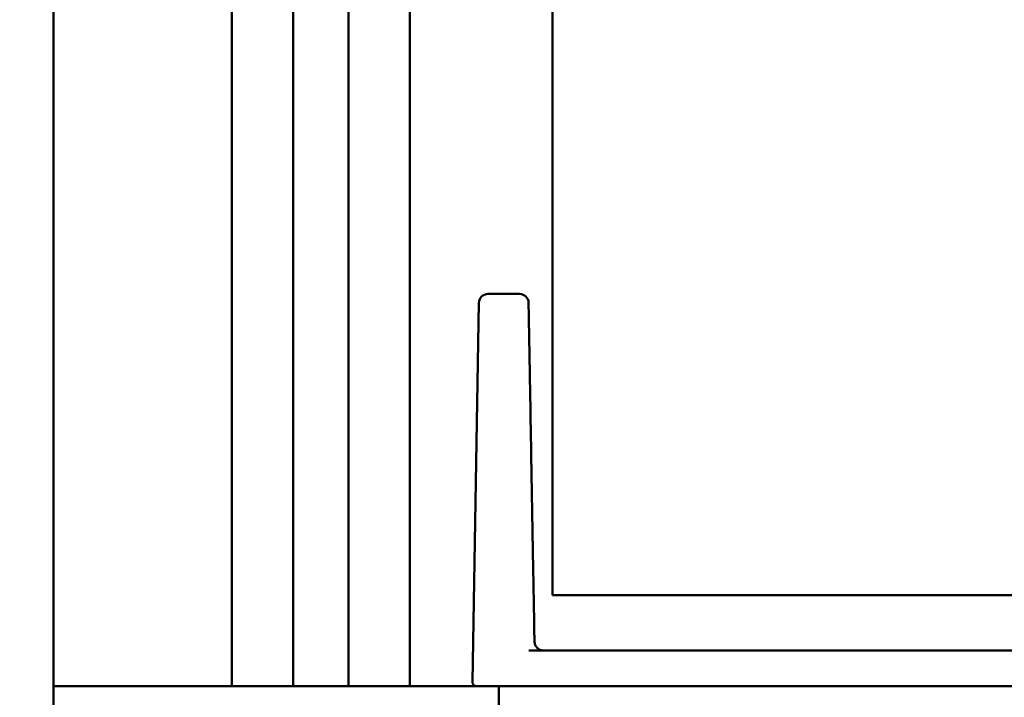
# Model space of a CAD drawing. Units: millimetres. Extents: x 72 to 9456, y 80 to 6648.
# Drawn here: x 396 to 451, y 849 to 887 of the extents above; entities that cross this region are included whole.
import ezdxf

# ---------------------------------------------------------------- set-up
doc = ezdxf.new("R2010")
doc.units = ezdxf.units.MM
doc.header["$LTSCALE"] = 8
doc.layers.add('Dimensions(ISO)', color=7, linetype='Continuous', lineweight=25)
doc.layers.add('Visible Edges(ISO)', color=7, linetype='Continuous', lineweight=50)
doc.styles.add('Current-BSI', font='arial.ttf')
doc.dimstyles.new('DEFAULT-ISO', dxfattribs={"dimscale": 8, "dimtxt": 3.5, "dimasz": 2.5, "dimexe": 3.175, "dimexo": 1, "dimgap": 0.762, "dimtad": 1, "dimrnd": 1e-08, "dimzin": 0, "dimdsep": 46, "dimtxsty": 'Current-BSI', "dimcen": 0.09, "dimdle": 10, "dimclrd": 7, "dimclre": 7, "dimclrt": 7, "dimazin": 0, "dimtfac": 1, "dimtmove": 0, "dimatfit": 3, "dimfxl": 1, "dimtolj": 1, "dimtzin": 0, "dimlwd": 25, "dimlwe": 25, "dimarcsym": 0})

# ---------------------------------------------------------------- blocks, each defined once
blk = doc.blocks.new('*D13')
at = {"layer": 'Defpoints', "color": 0, "linetype": 'Continuous', "transparency": 16777216}
for p in [(448.079, 2957.878), (342.455, 847.878), (422.455, 847.878)]:
    blk.add_point(p, dxfattribs=at)
at = {"layer": 'Dimensions(ISO)', "color": 7, "linetype": 'Continuous', "lineweight": 25, "transparency": 16777216}
for p, q in [((440.079, 2957.878), (317.055, 2957.878)), ((342.455, 2937.878), (342.455, 867.878)), ((414.455, 847.878), (317.055, 847.878))]:
    blk.add_line(p, q, dxfattribs=at)
at = {"layer": 'Dimensions(ISO)', "color": 7, "linetype": 'Continuous', "transparency": 16777216}
for points in [[(339.121, 2937.878), (345.788, 2937.878), (342.455, 2957.878)], [(339.121, 867.878), (345.788, 867.878), (342.455, 847.878)]]:
    blk.add_solid(points, dxfattribs=at)
at = {"layer": 'Dimensions(ISO)', "color": 7, "linetype": 'Continuous', "lineweight": 25, "transparency": 16777216, "insert": (307.767, 1833.69), "char_height": 28, "attachment_point": 1, "rotation": 90, "style": 'Current-BSI'}
blk.add_mtext('\\A1;2110.00', dxfattribs=at)

msp = doc.modelspace()

# ---------------------------------------------------------------- linework, layer by layer
at = {"layer": 'Visible Edges(ISO)'}
for p, q in [((397.455, 849.878), (397.455, 2927.878)), ((407.455, 849.878), (407.455, 2927.878)), ((410.905, 849.878), (410.905, 2927.878)), ((414.005, 849.878), (414.005, 2927.878)), ((417.455, 849.878), (417.455, 2927.878)), ((425.455, 2894.978), (425.455, 854.978)), ((421.83, 871.878), (423.614, 871.878)), ((421.33, 871.387), (420.959, 850.133)), ((469.455, 854.978), (425.455, 854.978)), ((424.136, 851.878), (470.773, 851.878)), ((397.455, 849.878), (398.455, 849.878)), ((397.455, 847.878), (397.455, 849.878)), ((397.455, 849.878), (398.455, 849.878)), ((407.455, 849.878), (398.455, 849.878)), ((407.455, 849.878), (398.455, 849.878)), ((407.455, 849.878), (407.755, 849.878)), ((409.905, 849.878), (407.755, 849.878)), ((409.905, 849.878), (410.905, 849.878)), ((411.205, 849.878), (410.905, 849.878)), ((413.705, 849.878), (411.205, 849.878)), ((413.705, 849.878), (411.205, 849.878)), ((414.005, 849.878), (413.705, 849.878)), ((414.005, 849.878), (415.005, 849.878)), ((417.155, 849.878), (415.005, 849.878)), ((417.155, 849.878), (417.455, 849.878)), ((421.209, 849.878), (417.455, 849.878)), ((427.681, 849.878), (421.209, 849.878)), ((422.455, 847.878), (422.455, 849.878)), ((427.681, 849.878), (467.228, 849.878))]:
    msp.add_line(p, q, dxfattribs=at)
for centre, radius, start, end in [((421.83, 871.378), 0.5, 90, 179), ((423.614, 871.378), 0.5, 1, 90), ((424.946, 852.378), 0.5, 181, 270), ((421.209, 850.128), 0.25, 179, 270)]:
    msp.add_arc(centre, radius, start, end, dxfattribs=at)
msp.add_open_spline([(424.446, 852.37), (424.423, 853.716), (424.399, 855.062), (424.342, 858.324), (424.309, 860.241), (424.275, 862.156), (424.245, 863.861), (424.216, 865.565), (424.162, 868.641), (424.138, 870.014), (424.114, 871.387)], degree=3, knots=[0.300073, 0.300073, 0.300073, 0.300073, 0.705236, 0.705236, 1.282126, 1.282126, 1.282126, 1.795307, 1.795307, 2.208923, 2.208923, 2.208923, 2.208923], dxfattribs=at)

# ---------------------------------------------------------------- dimensions: what is measured, and where the dimension line sits
at = {"layer": 'Dimensions(ISO)', "color": 7, "linetype": 'Continuous', "lineweight": 25}
dim = msp.add_linear_dim(base=(342.455, 847.878), p1=(448.079, 2957.878), p2=(422.455, 847.878), angle=90, dimstyle='DEFAULT-ISO', override={"dimgap": 0.762, "dimdec": 2, "dimtol": 0, "dimlim": 0, "dimtp": 0, "dimtm": 0, "dimtdec": 2, "dimtofl": 0, "dimatfit": 1}, dxfattribs=at)
dim.commit()
dim.dimension.update_dxf_attribs({"geometry": '*D13', "text_midpoint": (342.455, 1902.878), "dimtype": 160})

doc.saveas('drawing.dxf')
